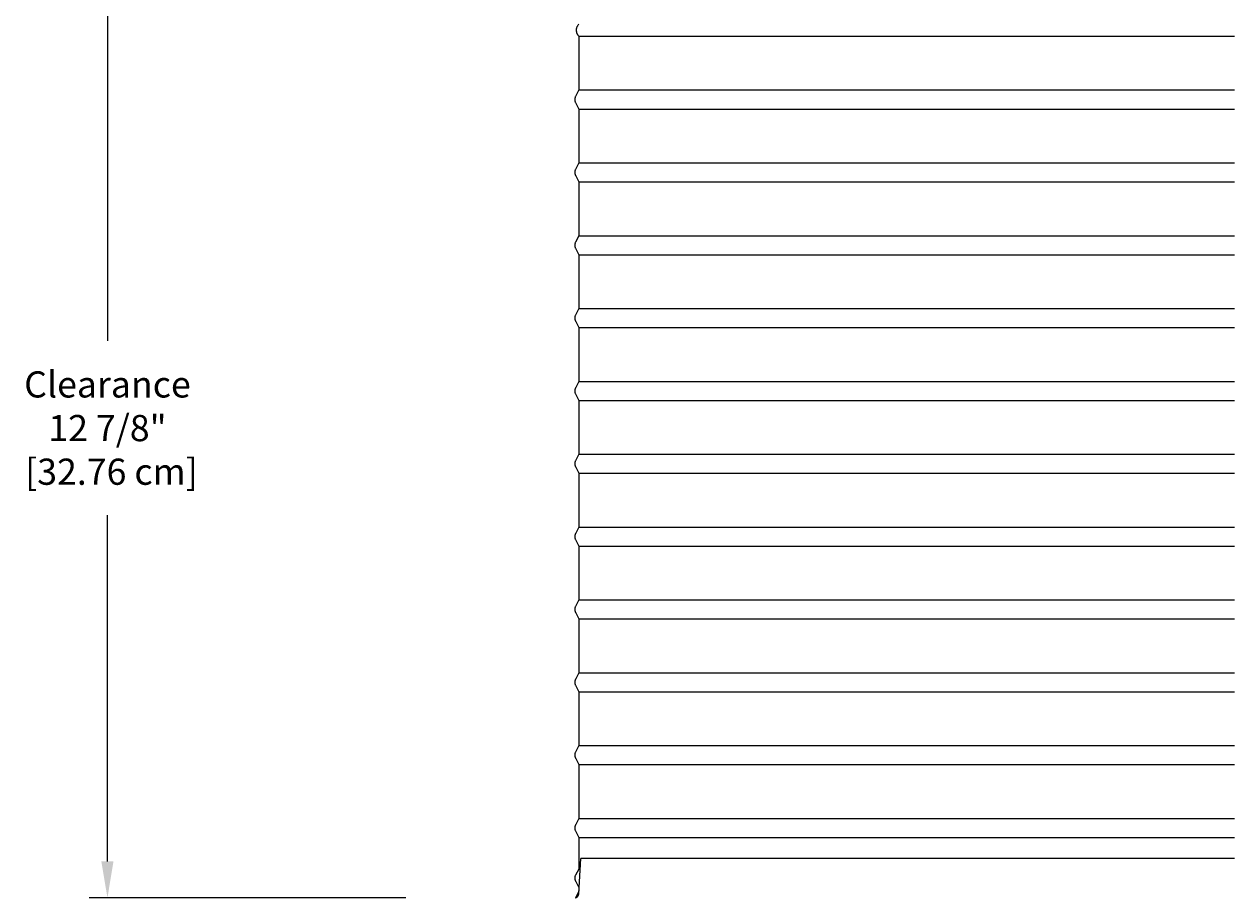
# Model space of a CAD drawing. Units: inches. Extents: x -10 to 117, y -8 to 67.
# Drawn here: x -10 to 7, y 1 to 13 of the extents above; entities that cross this region are included whole.
import ezdxf

# ---------------------------------------------------------------- set-up
doc = ezdxf.new("R2010")
doc.units = ezdxf.units.IN
doc.header["$MEASUREMENT"] = 0
doc.layers.add('Dimension (ANSI)', color=5, linetype='Continuous', lineweight=25)
doc.layers.add('PV', color=250, linetype='Continuous')
doc.styles.add('Arial', font='arial.ttf')
doc.dimstyles.new('Dimensions', dxfattribs={"dimtxt": 0.089844, "dimasz": 0.125, "dimexe": 0.0625, "dimexo": 0.125, "dimgap": 0.09, "dimtad": 0, "dimtih": 1, "dimtoh": 1, "dimzin": 0, "dimdsep": 46, "dimlunit": 5, "dimtxsty": 'Arial', "dimcen": 0, "dimadec": 0, "dimazin": 0, "dimtfac": 1, "dimtofl": 0, "dimtmove": 0, "dimatfit": 3, "dimfxl": 1, "dimfrac": 2, "dimtolj": 1, "dimtzin": 0, "dimarcsym": 0})

# ---------------------------------------------------------------- blocks, each defined once
blk = doc.blocks.new('*D35')
at = {"layer": 'Defpoints', "color": 0, "transparency": 16777216}
for p in [(-8.844, 13.569), (-6.369, 13.569), (-4.249, 0.67)]:
    blk.add_point(p, dxfattribs=at)
at = {"layer": 'Dimension (ANSI)', "color": 0, "lineweight": -2, "transparency": 16777216}
for p, q in [((-6.869, 13.569), (-9.094, 13.569)), ((-8.844, 13.069), (-8.844, 8.315)), ((-8.844, 1.17), (-8.844, 5.924)), ((-4.749, 0.67), (-9.094, 0.67))]:
    blk.add_line(p, q, dxfattribs=at)
at = {"layer": 'Dimension (ANSI)', "color": 0, "transparency": 16777216}
for points in [[(-8.928, 13.069), (-8.761, 13.069), (-8.844, 13.569)], [(-8.928, 1.17), (-8.761, 1.17), (-8.844, 0.67)]]:
    blk.add_solid(points, dxfattribs=at)
at = {"layer": 'Dimension (ANSI)', "color": 0, "transparency": 16777216, "insert": (-8.844, 7.119), "char_height": 0.35938, "attachment_point": 5, "style": 'Arial'}
blk.add_mtext('\\A1;Clearance\\P12 7/8"\\P [32.76 cm]', dxfattribs=at)

msp = doc.modelspace()

# ---------------------------------------------------------------- linework, layer by layer
at = {"layer": 'PV'}
for p, q in [((-2.3734, 12.4983), (6.6286, 12.4983)), ((-2.3734, 11.7601), (6.6286, 11.7601)), ((-2.3734, 11.4983), (6.6286, 11.4983)), ((-2.3734, 10.7601), (6.6286, 10.7601)), ((-2.3734, 10.4983), (6.6286, 10.4983)), ((-2.3734, 9.7601), (6.6286, 9.7601)), ((-2.3734, 9.4983), (6.6286, 9.4983)), ((-2.3734, 8.7601), (6.6286, 8.7601)), ((-2.3734, 8.4983), (6.6286, 8.4983)), ((-2.3734, 7.7601), (6.6286, 7.7601)), ((-2.3734, 7.4983), (6.6286, 7.4983)), ((-2.3734, 6.7601), (6.6286, 6.7601)), ((-2.3734, 6.4983), (6.6286, 6.4983)), ((-2.3734, 5.7601), (6.6286, 5.7601)), ((-2.3734, 5.4983), (6.6286, 5.4983)), ((-2.3734, 4.7601), (6.6286, 4.7601)), ((-2.3734, 4.4983), (6.6286, 4.4983)), ((-2.3734, 3.7601), (6.6286, 3.7601)), ((-2.3734, 3.4983), (6.6286, 3.4983)), ((-2.3734, 2.7601), (6.6286, 2.7601)), ((-2.3734, 2.4983), (6.6286, 2.4983)), ((-2.3734, 1.7601), (-2.3733, 1.7601)), ((-2.3734, 1.7601), (6.6286, 1.7601)), ((-2.3734, 1.4983), (-2.3733, 1.4983)), ((-2.3734, 1.4983), (6.6286, 1.4983)), ((-2.3734, 0.8108), (-2.3733, 0.8108))]:
    msp.add_line(p, q, dxfattribs=at)
for points in [[(-2.3734, 12.4983), (-2.3734, 12.4983), (-2.3734, 12.1917), (-2.3734, 11.7601), (-2.4191, 11.6688), (-2.4204, 11.6661), (-2.4214, 11.6638), (-2.4223, 11.6614), (-2.4232, 11.6591), (-2.4241, 11.6567), (-2.4248, 11.6542), (-2.4255, 11.6518), (-2.4262, 11.6493), (-2.4267, 11.6468), (-2.4272, 11.6443), (-2.4276, 11.6418), (-2.4279, 11.6393), (-2.4282, 11.6368), (-2.4284, 11.6343), (-2.4285, 11.6317), (-2.4285, 11.6292), (-2.4285, 11.6267), (-2.4284, 11.6242), (-2.4282, 11.6217), (-2.4279, 11.6191), (-2.4276, 11.6166), (-2.4272, 11.6141), (-2.4267, 11.6116), (-2.4262, 11.6091), (-2.4255, 11.6066), (-2.4248, 11.6042), (-2.4241, 11.6018), (-2.4232, 11.5994), (-2.4223, 11.597), (-2.4214, 11.5947), (-2.4204, 11.5924), (-2.4193, 11.5901), (-2.3734, 11.4983), (-2.3734, 11.1917), (-2.3734, 10.7601), (-2.4191, 10.6688), (-2.4204, 10.6661), (-2.4214, 10.6638), (-2.4223, 10.6614), (-2.4232, 10.6591), (-2.4241, 10.6567), (-2.4248, 10.6542), (-2.4255, 10.6518), (-2.4262, 10.6493), (-2.4267, 10.6468), (-2.4272, 10.6443), (-2.4276, 10.6418), (-2.4279, 10.6393), (-2.4282, 10.6368), (-2.4284, 10.6343), (-2.4285, 10.6317), (-2.4285, 10.6292), (-2.4285, 10.6267), (-2.4284, 10.6242), (-2.4282, 10.6217), (-2.4279, 10.6191), (-2.4276, 10.6166), (-2.4272, 10.6141), (-2.4267, 10.6116), (-2.4262, 10.6091), (-2.4255, 10.6066), (-2.4248, 10.6042), (-2.4241, 10.6018), (-2.4232, 10.5994), (-2.4223, 10.597), (-2.4214, 10.5947), (-2.4204, 10.5924), (-2.4191, 10.5897), (-2.3734, 10.4983), (-2.3734, 10.1917), (-2.3734, 9.7601), (-2.4191, 9.6688), (-2.4204, 9.6661), (-2.4214, 9.6638), (-2.4223, 9.6614), (-2.4232, 9.6591), (-2.4241, 9.6567), (-2.4248, 9.6542), (-2.4255, 9.6518), (-2.4262, 9.6493), (-2.4267, 9.6468), (-2.4272, 9.6443), (-2.4276, 9.6418), (-2.4279, 9.6393), (-2.4282, 9.6368), (-2.4284, 9.6343), (-2.4285, 9.6317), (-2.4285, 9.6292), (-2.4285, 9.6267), (-2.4284, 9.6242), (-2.4282, 9.6217), (-2.4279, 9.6191), (-2.4276, 9.6166), (-2.4272, 9.6141), (-2.4267, 9.6116), (-2.4262, 9.6091), (-2.4255, 9.6066), (-2.4248, 9.6042), (-2.4241, 9.6018), (-2.4232, 9.5994), (-2.4223, 9.597), (-2.4214, 9.5947), (-2.4204, 9.5924), (-2.4191, 9.5897), (-2.3734, 9.4983), (-2.3734, 9.1917), (-2.3734, 8.7601), (-2.4191, 8.6688), (-2.4204, 8.6661), (-2.4214, 8.6638), (-2.4223, 8.6614), (-2.4232, 8.6591), (-2.4241, 8.6567), (-2.4248, 8.6542), (-2.4255, 8.6518), (-2.4262, 8.6493), (-2.4267, 8.6468), (-2.4272, 8.6443), (-2.4276, 8.6418), (-2.4279, 8.6393), (-2.4282, 8.6368), (-2.4284, 8.6343), (-2.4285, 8.6317), (-2.4285, 8.6292), (-2.4285, 8.6267), (-2.4284, 8.6242), (-2.4282, 8.6217), (-2.4279, 8.6191), (-2.4276, 8.6166), (-2.4272, 8.6141), (-2.4267, 8.6116), (-2.4262, 8.6091), (-2.4255, 8.6066), (-2.4248, 8.6042), (-2.4241, 8.6018), (-2.4232, 8.5994), (-2.4223, 8.597), (-2.4214, 8.5947), (-2.4204, 8.5924), (-2.4191, 8.5897), (-2.3734, 8.4983), (-2.3734, 8.1917), (-2.3734, 7.7601), (-2.4191, 7.6688), (-2.4204, 7.6661), (-2.4214, 7.6638), (-2.4223, 7.6614), (-2.4232, 7.6591), (-2.4241, 7.6567), (-2.4248, 7.6542), (-2.4255, 7.6518), (-2.4262, 7.6493), (-2.4267, 7.6468), (-2.4272, 7.6443), (-2.4276, 7.6418), (-2.4279, 7.6393), (-2.4282, 7.6368), (-2.4284, 7.6343), (-2.4285, 7.6317), (-2.4285, 7.6292), (-2.4285, 7.6267), (-2.4284, 7.6242), (-2.4282, 7.6217), (-2.4279, 7.6191), (-2.4276, 7.6166), (-2.4272, 7.6141), (-2.4267, 7.6116), (-2.4262, 7.6091), (-2.4255, 7.6066), (-2.4248, 7.6042), (-2.4241, 7.6018), (-2.4232, 7.5994), (-2.4223, 7.597), (-2.4214, 7.5947), (-2.4204, 7.5924), (-2.4191, 7.5897), (-2.3734, 7.4983), (-2.3734, 7.1917), (-2.3734, 6.7601), (-2.4191, 6.6688), (-2.4204, 6.6661), (-2.4214, 6.6638), (-2.4223, 6.6614), (-2.4232, 6.6591), (-2.4241, 6.6567), (-2.4248, 6.6542), (-2.4255, 6.6518), (-2.4262, 6.6493), (-2.4267, 6.6468), (-2.4272, 6.6443), (-2.4276, 6.6418), (-2.4279, 6.6393), (-2.4282, 6.6368), (-2.4284, 6.6343), (-2.4285, 6.6317), (-2.4285, 6.6292), (-2.4285, 6.6267), (-2.4284, 6.6242), (-2.4282, 6.6217), (-2.4279, 6.6191), (-2.4276, 6.6166), (-2.4272, 6.6141), (-2.4267, 6.6116), (-2.4262, 6.6091), (-2.4255, 6.6066), (-2.4248, 6.6042), (-2.4241, 6.6018), (-2.4232, 6.5994), (-2.4223, 6.597), (-2.4214, 6.5947), (-2.4204, 6.5924), (-2.4191, 6.5897), (-2.3734, 6.4983), (-2.3734, 6.1917), (-2.3734, 5.7601), (-2.4191, 5.6688), (-2.4204, 5.6661), (-2.4214, 5.6638), (-2.4223, 5.6614), (-2.4232, 5.6591), (-2.4241, 5.6567), (-2.4248, 5.6542), (-2.4255, 5.6518), (-2.4262, 5.6493), (-2.4267, 5.6468), (-2.4272, 5.6443), (-2.4276, 5.6418), (-2.4279, 5.6393), (-2.4282, 5.6368), (-2.4284, 5.6343), (-2.4285, 5.6317), (-2.4285, 5.6292), (-2.4285, 5.6267), (-2.4284, 5.6242), (-2.4282, 5.6217), (-2.4279, 5.6191), (-2.4276, 5.6166), (-2.4272, 5.6141), (-2.4267, 5.6116), (-2.4262, 5.6091), (-2.4255, 5.6066), (-2.4248, 5.6042), (-2.4241, 5.6018), (-2.4232, 5.5994), (-2.4223, 5.597), (-2.4214, 5.5947), (-2.4204, 5.5924), (-2.4191, 5.5897), (-2.3734, 5.4983), (-2.3734, 5.1917), (-2.3734, 4.7601), (-2.4191, 4.6688), (-2.4204, 4.6661), (-2.4214, 4.6638), (-2.4223, 4.6614), (-2.4232, 4.6591), (-2.4241, 4.6567), (-2.4248, 4.6542), (-2.4255, 4.6518), (-2.4262, 4.6493), (-2.4267, 4.6468), (-2.4272, 4.6443), (-2.4276, 4.6418), (-2.4279, 4.6393), (-2.4282, 4.6368), (-2.4284, 4.6343), (-2.4285, 4.6317), (-2.4285, 4.6292), (-2.4285, 4.6267), (-2.4284, 4.6242), (-2.4282, 4.6217), (-2.4279, 4.6191), (-2.4276, 4.6166), (-2.4272, 4.6141), (-2.4267, 4.6116), (-2.4262, 4.6091), (-2.4255, 4.6066), (-2.4248, 4.6042), (-2.4241, 4.6018), (-2.4232, 4.5994), (-2.4223, 4.597), (-2.4214, 4.5947), (-2.4204, 4.5924), (-2.4191, 4.5897), (-2.3734, 4.4983), (-2.3734, 4.1917), (-2.3734, 3.7601), (-2.4191, 3.6688), (-2.4204, 3.6661), (-2.4214, 3.6638), (-2.4223, 3.6614), (-2.4232, 3.6591), (-2.4241, 3.6567), (-2.4248, 3.6542), (-2.4255, 3.6518), (-2.4262, 3.6493), (-2.4267, 3.6468), (-2.4272, 3.6443), (-2.4276, 3.6418), (-2.4279, 3.6393), (-2.4282, 3.6368), (-2.4284, 3.6343), (-2.4285, 3.6317), (-2.4285, 3.6292), (-2.4285, 3.6267), (-2.4284, 3.6242), (-2.4282, 3.6217), (-2.4279, 3.6191), (-2.4276, 3.6166), (-2.4272, 3.6141), (-2.4267, 3.6116), (-2.4262, 3.6091), (-2.4255, 3.6066), (-2.4248, 3.6042), (-2.4241, 3.6018), (-2.4232, 3.5994), (-2.4223, 3.597), (-2.4214, 3.5947), (-2.4204, 3.5924), (-2.4193, 3.5901), (-2.3734, 3.4983), (-2.3734, 3.1917), (-2.3734, 2.7601), (-2.4191, 2.6688), (-2.4204, 2.6661), (-2.4214, 2.6638), (-2.4223, 2.6614), (-2.4232, 2.6591), (-2.4241, 2.6567), (-2.4248, 2.6542), (-2.4255, 2.6518), (-2.4262, 2.6493), (-2.4267, 2.6468), (-2.4272, 2.6443), (-2.4276, 2.6418), (-2.4279, 2.6393), (-2.4282, 2.6368), (-2.4284, 2.6343), (-2.4285, 2.6317), (-2.4285, 2.6292), (-2.4285, 2.6267), (-2.4284, 2.6242), (-2.4282, 2.6217), (-2.4279, 2.6191), (-2.4276, 2.6166), (-2.4272, 2.6141), (-2.4267, 2.6116), (-2.4262, 2.6091), (-2.4255, 2.6066), (-2.4248, 2.6042), (-2.4241, 2.6018), (-2.4232, 2.5994), (-2.4223, 2.597), (-2.4214, 2.5947), (-2.4204, 2.5924), (-2.4191, 2.5897), (-2.3734, 2.4983), (-2.3734, 2.1917), (-2.3734, 1.7601), (-2.4193, 1.6683), (-2.4204, 1.6661), (-2.4214, 1.6638), (-2.4223, 1.6614), (-2.4232, 1.6591), (-2.4241, 1.6567), (-2.4248, 1.6542), (-2.4255, 1.6518), (-2.4262, 1.6493), (-2.4267, 1.6468), (-2.4272, 1.6443), (-2.4276, 1.6418), (-2.4279, 1.6393), (-2.4282, 1.6368), (-2.4284, 1.6343), (-2.4285, 1.6317), (-2.4285, 1.6292), (-2.4285, 1.6267), (-2.4284, 1.6242), (-2.4282, 1.6217), (-2.4279, 1.6191), (-2.4276, 1.6166), (-2.4272, 1.6141), (-2.4267, 1.6116), (-2.4262, 1.6091), (-2.4255, 1.6066), (-2.4248, 1.6042), (-2.4241, 1.6018), (-2.4232, 1.5994), (-2.4223, 1.597), (-2.4214, 1.5947), (-2.4204, 1.5924), (-2.4191, 1.5897), (-2.3734, 1.4983), (-2.3734, 1.0632), (-2.4191, 0.9813), (-2.4204, 0.9786), (-2.4214, 0.9763), (-2.4223, 0.9739), (-2.4232, 0.9716), (-2.4241, 0.9692), (-2.4248, 0.9667), (-2.4255, 0.9643), (-2.4262, 0.9618), (-2.4267, 0.9593), (-2.4272, 0.9568), (-2.4276, 0.9543), (-2.4279, 0.9518), (-2.4282, 0.9493), (-2.4284, 0.9468), (-2.4285, 0.9442), (-2.4285, 0.9417), (-2.4285, 0.9392), (-2.4284, 0.9367), (-2.4282, 0.9342), (-2.4279, 0.9316), (-2.4276, 0.9291), (-2.4272, 0.9266), (-2.4267, 0.9241), (-2.4262, 0.9216), (-2.4255, 0.9191), (-2.4248, 0.9167), (-2.4241, 0.9143), (-2.4232, 0.9119), (-2.4223, 0.9095), (-2.4214, 0.9072), (-2.4204, 0.9049), (-2.4193, 0.9026), (-2.3734, 0.8108), (-2.3734, 0.7601), (-2.4186, 0.6696)], [(-2.4285, 1.6317), (-2.4285, 1.6292)], [(-2.373, 0.727), (-2.3452, 1.2081)], [(6.6286, 1.2081), (-2.3452, 1.2081)], [(-2.4181, 0.6706), (-2.4179, 0.6707), (-2.4168, 0.671), (-2.4157, 0.6714), (-2.4146, 0.6717), (-2.4135, 0.6721), (-2.4124, 0.6726), (-2.4113, 0.673), (-2.4102, 0.6735), (-2.4091, 0.674), (-2.4081, 0.6745), (-2.407, 0.675), (-2.4059, 0.6756), (-2.4049, 0.6761), (-2.4038, 0.6768), (-2.4028, 0.6774), (-2.4017, 0.678), (-2.4007, 0.6787), (-2.3997, 0.6794), (-2.3987, 0.6801), (-2.3977, 0.6809), (-2.3967, 0.6816), (-2.3957, 0.6824), (-2.3947, 0.6832), (-2.3938, 0.684), (-2.3929, 0.6849), (-2.392, 0.6857), (-2.3911, 0.6866), (-2.3902, 0.6875), (-2.3893, 0.6884), (-2.3885, 0.6894), (-2.3877, 0.6903), (-2.3869, 0.6913), (-2.3861, 0.6923), (-2.3853, 0.6933), (-2.3846, 0.6943), (-2.3839, 0.6953), (-2.3832, 0.6964), (-2.3825, 0.6974), (-2.3818, 0.6985), (-2.3812, 0.6996), (-2.3806, 0.7006), (-2.38, 0.7017), (-2.3794, 0.7029), (-2.3789, 0.704), (-2.3784, 0.7051), (-2.3779, 0.7062), (-2.3774, 0.7074), (-2.377, 0.7085), (-2.3765, 0.7097), (-2.3761, 0.7108), (-2.3758, 0.712), (-2.3754, 0.7131), (-2.3751, 0.7143), (-2.3748, 0.7155), (-2.3745, 0.7166), (-2.3742, 0.7178), (-2.374, 0.719), (-2.3738, 0.7201), (-2.3736, 0.7213), (-2.3734, 0.7224), (-2.3733, 0.7236), (-2.3732, 0.7248), (-2.3731, 0.7259), (-2.373, 0.727)]]:
    msp.add_lwpolyline(points, dxfattribs=at)
msp.add_open_spline([(-2.3719, 12.4983), (-2.4363, 12.5768), (-2.3737, 12.664)], degree=2, dxfattribs=at)

# ---------------------------------------------------------------- dimensions: what is measured, and where the dimension line sits
at = {"layer": 'Dimension (ANSI)'}
dim = msp.add_linear_dim(base=(-8.8443, 13.5688), p1=(-4.2494, 0.6695), p2=(-6.3688, 13.5688), angle=90, text='Clearance\\P<>\\P[]', dimstyle='Dimensions', override={"dimdec": 3, "dimpost": '"'}, dxfattribs=at)
dim.commit()
dim.dimension.update_dxf_attribs({"geometry": '*D35', "text_midpoint": (-8.8443, 7.1192)})

doc.saveas('drawing.dxf')
